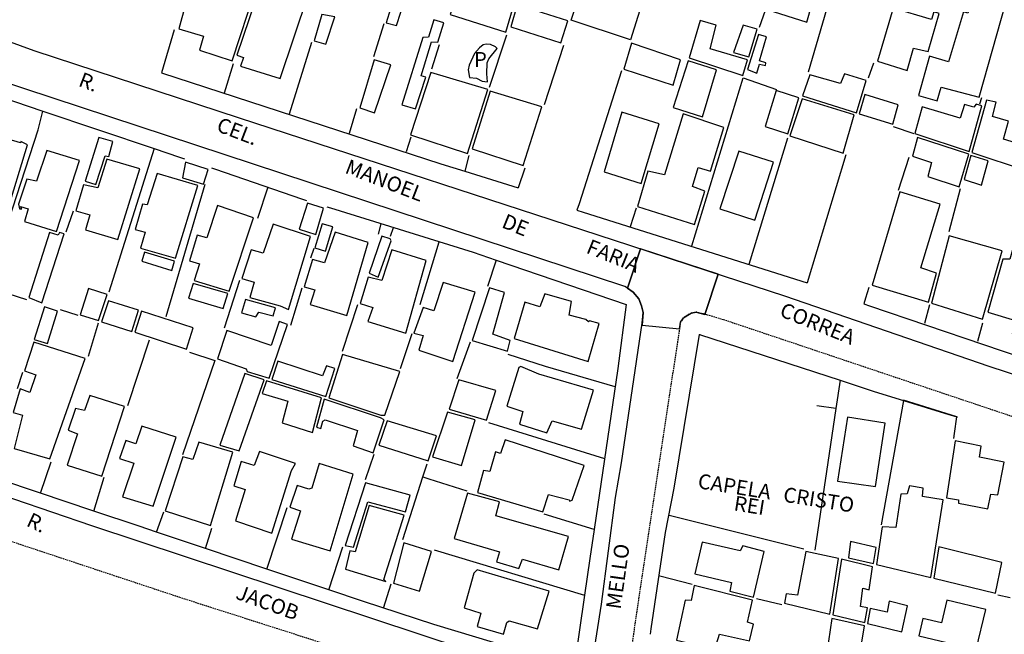
# Model space of a CAD drawing. Units: millimetres. Extents: x 185530 to 187947, y 1674286 to 1677060.
# Drawn here: x 186531 to 186696, y 1676382 to 1676485 of the extents above; entities that cross this region are included whole.
import ezdxf
from ezdxf.enums import TextEntityAlignment as Align

# ---------------------------------------------------------------- set-up
doc = ezdxf.new("R2010")
doc.units = ezdxf.units.MM
doc.header["$MEASUREMENT"] = 0
doc.linetypes.add('DASHED2', pattern=[0.375, 0.25, -0.125])
for name, color, linetype in [('T-MFIO-EXI', 7, 'DASHED2'), ('V-CRUZAMENTO', 1, 'Continuous'), ('V-EDIFICACAO', 7, 'Continuous'), ('V-LOTE', 1, 'Continuous'), ('V-NOME_DOS_LOGRADOUROS', 7, 'Continuous'), ('V-QUADRA', 2, 'Continuous')]:
    doc.layers.add(name, color=color, linetype=linetype)

msp = doc.modelspace()

# ---------------------------------------------------------------- linework, layer by layer
at = {"layer": 'T-MFIO-EXI'}
for points in [[(186697.91, 1676370.81), (186703.4, 1676407.19), (186703.98, 1676412.79), (186703.9, 1676413.1), (186703.48, 1676414.77), (186702.74, 1676415.92), (186701.47, 1676417.1), (186701.28, 1676417.17), (186697.88, 1676418.49), (186648.96, 1676434.91), (186646.12, 1676435.74), (186645.6, 1676435.88), (186644.41, 1676436.2), (186643.53, 1676436.04), (186642.26, 1676435.23), (186641.76, 1676434.51), (186641.66, 1676433.88), (186634.68, 1676387.8), (186632.7, 1676373.96)], [(186618.78, 1676368.68), (186558.57, 1676387.96), (186513.47, 1676402.93)]]:
    msp.add_lwpolyline(points, dxfattribs=at)
at = {"layer": 'V-CRUZAMENTO'}
for points in [[(186635.23, 1676437.23), (186635.51, 1676436.13), (186635.31, 1676433.98), (186635.31, 1676433.98), (186641.587, 1676433.396), (186641.587, 1676433.396), (186641.76, 1676434.51), (186642.26, 1676435.23), (186643.53, 1676436.04), (186644.41, 1676436.2), (186645.856, 1676435.797), (186645.856, 1676435.797), (186648.067, 1676442.577), (186648.067, 1676442.577), (186635.026, 1676446.834), (186635.026, 1676446.834), (186632.86, 1676440.2), (186632.86, 1676440.2), (186633.82, 1676439.53), (186634.76, 1676438.41), (186635.23, 1676437.23)], [(186632.86, 1676440.2), (186635.026, 1676446.834)], [(186645.86, 1676435.81), (186648.067, 1676442.577)]]:
    msp.add_lwpolyline(points, close=True, dxfattribs=at)
at = {"layer": 'V-EDIFICACAO'}
for points in [[(186656.25, 1676487.03), (186662.98, 1676484.9), (186664.51, 1676490.48), (186666.64, 1676490.09), (186668.85, 1676497.33), (186660.64, 1676499.93), (186656.25, 1676487.03)], [(186559.84, 1676493.88), (186557.8, 1676488.35), (186558.69, 1676487.88), (186557.54, 1676483.79), (186561.67, 1676482.56), (186561.04, 1676480.18), (186566.48, 1676478.43), (186570.48, 1676490.56), (186559.84, 1676493.88)], [(186571.46, 1676491.8), (186567.29, 1676479.37), (186568.4, 1676478.98), (186567.89, 1676477.49), (186574.57, 1676475.45), (186579.25, 1676489.5), (186571.46, 1676491.8)], [(186604.54, 1676490.99), (186603.09, 1676486.22), (186612.45, 1676483.24), (186613.86, 1676488.01), (186604.54, 1676490.99)], [(186592.36, 1676484.82), (186594.07, 1676484.35), (186595.56, 1676488.9), (186593.81, 1676489.54), (186592.36, 1676484.82)], [(186683.58, 1676479.2), (186681.71, 1676472.6), (186684.86, 1676471.7), (186685.5, 1676474), (186691.88, 1676472.3), (186696.35, 1676488.14), (186692.14, 1676489.41), (186691.54, 1676487.28), (186690.39, 1676487.62), (186690.01, 1676486.43), (186689.24, 1676486.65), (186686.77, 1676478.26), (186683.58, 1676479.2)], [(186614.33, 1676487.84), (186613.26, 1676484.13), (186621.65, 1676481.45), (186622.84, 1676485.11), (186614.33, 1676487.84)], [(186581.55, 1676486.22), (186580.27, 1676481.79), (186582.23, 1676481.2), (186583.72, 1676485.79), (186581.55, 1676486.22)], [(186677.45, 1676487.28), (186674.81, 1676478.35), (186679.79, 1676476.81), (186680.86, 1676480.52), (186683.33, 1676479.96), (186685.2, 1676486.35), (186684.31, 1676486.65), (186683.92, 1676485.33), (186677.45, 1676487.28)], [(186594.96, 1676471.02), (186597.26, 1676470.34), (186599, 1676475.66), (186598.24, 1676475.88), (186599.98, 1676481.58), (186601, 1676481.54), (186602.03, 1676484.77), (186600.37, 1676485.28), (186599.47, 1676482.39), (186598.49, 1676482.35), (186594.96, 1676471.02)], [(186645.06, 1676485.16), (186643.23, 1676478.9), (186652.21, 1676475.92), (186653.02, 1676478.6), (186646.72, 1676480.43), (186647.74, 1676484.39), (186645.06, 1676485.16)], [(186650.68, 1676479.79), (186653.23, 1676479.07), (186654.64, 1676483.71), (186652.3, 1676484.43), (186650.68, 1676479.79)], [(186652.98, 1676476.98), (186654.55, 1676476.34), (186655.02, 1676477.83), (186656, 1676477.62), (186656.08, 1676478.09), (186655.02, 1676478.39), (186656.17, 1676482.47), (186654.85, 1676482.81), (186652.98, 1676476.98)], [(186609.36, 1676474.89), (186609.22, 1676476.21), (186609.33, 1676478.06), (186609.61, 1676478.76), (186610.98, 1676480.51), (186610.73, 1676480.79), (186609.87, 1676481.14), (186609.11, 1676481.21), (186608.64, 1676481.1), (186607.99, 1676480.61), (186607.16, 1676479.67), (186606.3, 1676477.71), (186606.12, 1676476.91), (186606.34, 1676475.62), (186607.52, 1676475.48), (186608.46, 1676475.02), (186609.36, 1676474.89)], [(186633.52, 1676481.37), (186632.25, 1676477.03), (186640.55, 1676474.3), (186641.78, 1676478.6), (186633.52, 1676481.37)], [(186590.36, 1676478.6), (186587.94, 1676470.51), (186590.41, 1676469.7), (186593.13, 1676477.75), (186590.36, 1676478.6)], [(186643.06, 1676478.39), (186640.51, 1676470.56), (186645.44, 1676468.98), (186647.78, 1676476.9), (186643.06, 1676478.39)], [(186599.86, 1676476.43), (186596.45, 1676466), (186606.03, 1676462.85), (186609.43, 1676473.62), (186599.86, 1676476.43)], [(186663.45, 1676476.05), (186662.26, 1676472.51), (186671.28, 1676469.7), (186672.94, 1676475.11), (186669.28, 1676476.22), (186668.6, 1676474.6), (186663.45, 1676476.05)], [(186609.82, 1676473.32), (186606.79, 1676463.62), (186615.35, 1676460.85), (186618.46, 1676470.68), (186609.82, 1676473.32)], [(186657.83, 1676473.41), (186655.96, 1676467.36), (186659.75, 1676466.17), (186661.62, 1676472.22), (186657.83, 1676473.41)], [(186672.69, 1676472.77), (186671.75, 1676469.53), (186677.41, 1676467.75), (186678.3, 1676471.02), (186672.69, 1676472.77)], [(186662.17, 1676472), (186660.13, 1676465.79), (186669.07, 1676462.89), (186670.9, 1676469.32), (186662.17, 1676472)], [(186682.35, 1676470.68), (186681.11, 1676466.21), (186690.22, 1676463.19), (186692.35, 1676470.85), (186691.37, 1676471.11), (186690.99, 1676470.64), (186689.46, 1676471.07), (186688.73, 1676468.77), (186682.35, 1676470.68)], [(186693.12, 1676471.83), (186690.69, 1676463.02), (186699.8, 1676460), (186700.74, 1676463.06), (186699.03, 1676463.57), (186699.12, 1676464.3), (186695.97, 1676465.23), (186696.82, 1676468.3), (186694.14, 1676469.07), (186694.73, 1676471.45), (186693.12, 1676471.83)], [(186631.91, 1676469.79), (186628.93, 1676459.74), (186635.14, 1676457.79), (186638.16, 1676467.83), (186631.91, 1676469.79)], [(186642.21, 1676469.49), (186639.06, 1676459.23), (186636.29, 1676459.87), (186634.55, 1676453.91), (186644.12, 1676450.93), (186645.87, 1676456.51), (186643.78, 1676457.32), (186644.72, 1676460.51), (186646.81, 1676459.87), (186649.06, 1676467.19), (186642.21, 1676469.49)], [(186525.79, 1676466.17), (186525.92, 1676465.83), (186524.39, 1676461.06), (186522.47, 1676461.62), (186521.11, 1676457.32), (186522.9, 1676456.76), (186522.17, 1676454.21), (186528.51, 1676452.29), (186532.13, 1676464.3), (186531.03, 1676464.85), (186530.98, 1676464.64), (186525.79, 1676466.17)], [(186541.8, 1676458.17), (186543.63, 1676457.62), (186545.2, 1676462.47), (186545.8, 1676462.34), (186546.48, 1676464.85), (186544.14, 1676465.53), (186541.8, 1676458.17)], [(186681.54, 1676465.53), (186680.73, 1676462.38), (186683.88, 1676461.32), (186683.28, 1676458.98), (186688.52, 1676457.23), (186690.14, 1676462.72), (186681.54, 1676465.53)], [(186532.05, 1676458.51), (186530.64, 1676454.34), (186530.77, 1676453.57), (186531.2, 1676453.57), (186530.94, 1676453.91), (186532.26, 1676453.57), (186531.66, 1676451.4), (186537.03, 1676449.74), (186540.86, 1676461.66), (186535.41, 1676463.36), (186533.67, 1676458.17), (186532.05, 1676458.51)], [(186651.53, 1676463.23), (186648.38, 1676453.53), (186654.21, 1676451.66), (186657.36, 1676461.36), (186651.53, 1676463.23)], [(186543.97, 1676457.06), (186541.54, 1676457.57), (186540.26, 1676453.19), (186542.6, 1676452.51), (186541.88, 1676450), (186547.29, 1676448.38), (186550.99, 1676460.25), (186545.46, 1676461.87), (186543.97, 1676457.06)], [(186558.69, 1676461.36), (186558.14, 1676458.76), (186561.67, 1676457.7), (186562.48, 1676460.17), (186558.69, 1676461.36)], [(186690.48, 1676462.51), (186689.37, 1676458.47), (186692.31, 1676457.53), (186693.41, 1676461.62), (186690.48, 1676462.51)], [(186553.88, 1676459.49), (186552.22, 1676454.21), (186551.46, 1676454.34), (186550.22, 1676450.08), (186551.88, 1676449.61), (186551.12, 1676446.93), (186556.99, 1676445.23), (186560.74, 1676457.49), (186553.88, 1676459.49)], [(186678.6, 1676456.38), (186673.96, 1676440.72), (186683.41, 1676437.86), (186684.73, 1676442.72), (186682.09, 1676443.65), (186685.33, 1676454.34), (186678.6, 1676456.38)], [(186579.17, 1676454.47), (186577.76, 1676450.12), (186580.57, 1676449.23), (186581.85, 1676453.66), (186579.17, 1676454.47)], [(186562.23, 1676448.68), (186560.61, 1676449.1), (186559.33, 1676444.8), (186561.04, 1676444.29), (186560.1, 1676441.48), (186566.02, 1676439.7), (186570.1, 1676452.04), (186564.01, 1676454.08), (186562.23, 1676448.68)], [(186698.91, 1676451.53), (186697.03, 1676445.1), (186695.88, 1676445.1), (186693.37, 1676436.2), (186697.97, 1676434.8), (186697.46, 1676432.54), (186701.67, 1676431.27), (186703.55, 1676437.4), (186702.23, 1676437.82), (186703.33, 1676441.44), (186704.82, 1676441.01), (186707.25, 1676449.06), (186698.91, 1676451.53)], [(186532.35, 1676438.67), (186534.52, 1676437.74), (186538.3, 1676449.32), (186537.54, 1676449.57), (186537.28, 1676449.14), (186535.84, 1676449.57), (186532.35, 1676438.67)], [(186573.38, 1676450.98), (186571.72, 1676446.08), (186569.68, 1676446.68), (186568.14, 1676441.82), (186570.19, 1676441.23), (186569.46, 1676438.67), (186574.57, 1676437.27), (186575.93, 1676436.63), (186579.64, 1676448.89), (186573.38, 1676450.98)], [(186581.98, 1676444.46), (186579.98, 1676445.06), (186578.57, 1676440.46), (186580.36, 1676439.95), (186579.59, 1676437.48), (186585.72, 1676435.65), (186589.34, 1676447.91), (186583.77, 1676449.61), (186581.98, 1676444.46)], [(186580.4, 1676447.02), (186582.15, 1676446.46), (186583.38, 1676450.51), (186581.59, 1676451.02), (186580.4, 1676447.02)], [(186589.51, 1676442.76), (186591, 1676442.04), (186593.17, 1676448.17), (186593.04, 1676448.51), (186591.64, 1676448.93), (186589.51, 1676442.76)], [(186686.86, 1676449.02), (186683.88, 1676437.69), (186692.44, 1676435.01), (186695.76, 1676446.51), (186686.86, 1676449.02)], [(186551.76, 1676446.25), (186551.33, 1676444.76), (186556.35, 1676443.19), (186556.82, 1676444.76), (186551.76, 1676446.25)], [(186591.6, 1676441.48), (186589.34, 1676442.08), (186587.98, 1676437.65), (186590.11, 1676436.97), (186589.26, 1676434.59), (186595.64, 1676432.67), (186599.09, 1676444.85), (186593.3, 1676446.68), (186591.6, 1676441.48)], [(186601.94, 1676441.19), (186600.37, 1676436.42), (186598.54, 1676436.97), (186597, 1676432.67), (186598.54, 1676432.25), (186597.81, 1676429.78), (186603.52, 1676427.9), (186607.3, 1676439.53), (186601.94, 1676441.19)], [(186542.39, 1676440.16), (186540.99, 1676435.74), (186544.05, 1676434.76), (186545.54, 1676439.18), (186542.39, 1676440.16)], [(186559.93, 1676441.01), (186559.16, 1676438.55), (186564.99, 1676436.8), (186565.76, 1676439.31), (186559.93, 1676441.01)], [(186606.79, 1676431.44), (186612.71, 1676429.61), (186613.18, 1676431.44), (186610.24, 1676432.5), (186612.24, 1676439.48), (186609.69, 1676440.25), (186606.79, 1676431.44)], [(186545.71, 1676438.08), (186544.56, 1676434.54), (186549.67, 1676432.93), (186550.78, 1676436.5), (186545.71, 1676438.08)], [(186568.74, 1676438.33), (186568.06, 1676436.08), (186570.48, 1676435.4), (186571, 1676436.2), (186573.38, 1676435.57), (186573.76, 1676436.93), (186568.74, 1676438.33)], [(186618.12, 1676437.06), (186615.6, 1676437.86), (186613.82, 1676431.78), (186626.25, 1676427.9), (186628.12, 1676434.29), (186626.46, 1676434.72), (186626.29, 1676434.54), (186625.86, 1676434.93), (186623.05, 1676435.69), (186623.44, 1676437.99), (186618.97, 1676439.27), (186618.12, 1676437.06)], [(186533.28, 1676431.57), (186535.5, 1676430.93), (186537.16, 1676436.38), (186534.98, 1676437.06), (186533.28, 1676431.57)], [(186551.29, 1676436.33), (186550.14, 1676432.8), (186558.82, 1676429.95), (186559.93, 1676433.57), (186551.29, 1676436.33)], [(186565.63, 1676433.1), (186564.01, 1676428.33), (186568.87, 1676426.67), (186568.99, 1676426.24), (186572.7, 1676425.1), (186575.76, 1676434.12), (186574.4, 1676434.59), (186573.04, 1676430.59), (186565.63, 1676433.1)], [(186533.2, 1676431.14), (186531.62, 1676426.33), (186533.54, 1676425.65), (186532.52, 1676422.71), (186530.9, 1676423.31), (186529.75, 1676419.35), (186531.28, 1676418.88), (186529.92, 1676413.26), (186535.88, 1676411.52), (186541.84, 1676428.42), (186533.2, 1676431.14)], [(186574.19, 1676427.95), (186573.17, 1676424.88), (186582.23, 1676422.03), (186583.72, 1676426.71), (186582.32, 1676427.18), (186581.68, 1676425.48), (186574.19, 1676427.95)], [(186585.04, 1676429.1), (186582.7, 1676421.82), (186591.47, 1676418.88), (186592.11, 1676418.88), (186594.66, 1676426.2), (186585.04, 1676429.1)], [(186617.99, 1676425.78), (186614.97, 1676427.05), (186614.63, 1676426.88), (186612.58, 1676420.37), (186615.31, 1676419.48), (186614.71, 1676417.39), (186619.31, 1676415.9), (186620.2, 1676417.94), (186625.14, 1676416.54), (186627.14, 1676423.09), (186617.99, 1676425.78)], [(186564.44, 1676413.82), (186567.68, 1676412.88), (186571.85, 1676424.8), (186568.61, 1676425.9), (186564.44, 1676413.82)], [(186572.27, 1676424.67), (186571.55, 1676422.54), (186575.85, 1676421.22), (186574.87, 1676417.6), (186579.98, 1676415.94), (186581.47, 1676421.78), (186572.27, 1676424.67)], [(186604.54, 1676424.8), (186602.92, 1676419.86), (186609.18, 1676418.03), (186610.75, 1676423.01), (186604.54, 1676424.8)], [(186542.6, 1676422.2), (186541.71, 1676419.65), (186540.18, 1676419.99), (186538.94, 1676416.37), (186540.56, 1676415.77), (186538.82, 1676410.5), (186544.6, 1676408.62), (186548.44, 1676420.33), (186542.6, 1676422.2)], [(186581.93, 1676421.56), (186580.66, 1676416.88), (186581.38, 1676416.62), (186581.72, 1676417.86), (186582.11, 1676418.11), (186587.55, 1676416.33), (186586.83, 1676413.73), (186590.15, 1676412.54), (186592.02, 1676418.07), (186591.38, 1676418.45), (186581.93, 1676421.56)], [(186602.66, 1676419.39), (186600.15, 1676411.86), (186605.01, 1676410.45), (186607.3, 1676418.07), (186602.66, 1676419.39)], [(186669.79, 1676418.54), (186668.13, 1676407.81), (186674.47, 1676406.92), (186676.13, 1676417.52), (186669.79, 1676418.54)], [(186551.33, 1676417.01), (186550.35, 1676414.07), (186548.65, 1676414.62), (186547.58, 1676411.6), (186550.01, 1676410.84), (186548.1, 1676405.17), (186553.25, 1676403.6), (186557.08, 1676415.18), (186551.33, 1676417.01)], [(186592.49, 1676417.94), (186591.13, 1676413.86), (186599.39, 1676411.18), (186600.79, 1676415.39), (186592.49, 1676417.94)], [(186609.77, 1676409.43), (186608.71, 1676409.56), (186607.69, 1676405.86), (186618.67, 1676402.66), (186619.61, 1676405.56), (186623.05, 1676404.66), (186623.14, 1676404.41), (186623.56, 1676404.58), (186625.56, 1676410.45), (186625.56, 1676410.45), (186612.33, 1676414.71), (186611.56, 1676412.45), (186610.71, 1676412.71), (186609.77, 1676409.43)], [(186560.91, 1676414.37), (186559.89, 1676411.43), (186558.23, 1676411.86), (186555.25, 1676402.79), (186562.87, 1676400.32), (186566.61, 1676412.67), (186560.91, 1676414.37)], [(186687.84, 1676414.54), (186686.39, 1676405), (186688.43, 1676404.66), (186688.43, 1676404.11), (186693.33, 1676403.13), (186693.88, 1676405.6), (186695.03, 1676405.47), (186696.1, 1676410.96), (186691.97, 1676411.81), (186692.22, 1676413.69), (186687.84, 1676414.54)], [(186571.08, 1676412.75), (186570.19, 1676410.41), (186568.02, 1676411.09), (186566.78, 1676407), (186568.7, 1676406.37), (186567.04, 1676401.13), (186573.17, 1676399.04), (186576.44, 1676409.6), (186577.12, 1676410.75), (186571.08, 1676412.75)], [(186579.34, 1676406.45), (186577.42, 1676407.05), (186576.19, 1676403.43), (186577.98, 1676402.83), (186576.44, 1676398.02), (186582.96, 1676396.07), (186586.83, 1676408.96), (186581.08, 1676410.75), (186579.85, 1676406.62), (186579.34, 1676406.45)], [(186596.36, 1676405.43), (186588.87, 1676407.52), (186585.47, 1676397), (186586.87, 1676396.7), (186589.26, 1676404.32), (186595.6, 1676402.62), (186596.36, 1676405.43), (186596.36, 1676405.43)], [(186679.79, 1676405.69), (186678.77, 1676405.6), (186677.92, 1676399.98), (186675.62, 1676400.11), (186674.64, 1676393.81), (186683.79, 1676391.6), (186685.84, 1676404.66), (186682.39, 1676405.22), (186682.52, 1676406.62), (186680.18, 1676407), (186679.79, 1676405.69)], [(186606.03, 1676405.77), (186603.77, 1676398.15), (186611.35, 1676395.94), (186610.88, 1676394.24), (186614.63, 1676393.13), (186615.22, 1676394.66), (186621.31, 1676392.92), (186622.93, 1676398.49), (186610.75, 1676401.94), (186611.35, 1676404.32), (186606.03, 1676405.77)], [(186589.51, 1676403.68), (186587.13, 1676395.94), (186586.23, 1676396.07), (186585.51, 1676393), (186592.28, 1676390.91), (186591.98, 1676391.26), (186595.39, 1676402.07), (186589.51, 1676403.68)], [(186595.3, 1676397.43), (186593.56, 1676390.66), (186597.94, 1676389.3), (186599.94, 1676395.98), (186595.3, 1676397.43)], [(186645.4, 1676397.56), (186644.17, 1676392.23), (186650.34, 1676390.74), (186650.04, 1676389.3), (186654, 1676388.32), (186655.83, 1676395.98), (186652.21, 1676396.92), (186651.79, 1676396.07), (186645.4, 1676397.56)], [(186670.3, 1676397.64), (186669.96, 1676394.92), (186674.13, 1676393.94), (186674.6, 1676396.66), (186670.3, 1676397.64)], [(186685.11, 1676396.75), (186684.31, 1676391.47), (186694.61, 1676389), (186695.71, 1676394.15), (186685.11, 1676396.75)], [(186662.81, 1676395.98), (186661.41, 1676388.66), (186659.49, 1676388.87), (186659.19, 1676387.3), (186666.85, 1676385.47), (186668.3, 1676394.79), (186662.81, 1676395.98)], [(186668.81, 1676394.66), (186667.32, 1676385.34), (186672.69, 1676384.02), (186673.15, 1676386.53), (186672, 1676386.74), (186672.39, 1676389.81), (186673.41, 1676389.55), (186674, 1676393.38), (186668.81, 1676394.66)], [(186607.64, 1676392.92), (186607.09, 1676392.32), (186605.47, 1676386.49), (186608.24, 1676385.64), (186607.64, 1676383.38), (186612.07, 1676382.1), (186612.62, 1676384.06), (186613.01, 1676384.32), (186617.78, 1676382.96), (186619.69, 1676389.3), (186607.64, 1676392.92)], [(186644.04, 1676390.28), (186643.57, 1676387.72), (186642.55, 1676387.81), (186641.06, 1676381.08), (186647.53, 1676379.55), (186648.3, 1676382.1), (186653.32, 1676380.95), (186654, 1676383.76), (186652.98, 1676384.1), (186653.87, 1676387.81), (186644.04, 1676390.28)], [(186673.62, 1676386.4), (186673.15, 1676383.89), (186678.9, 1676382.49), (186679.88, 1676386.87), (186676.81, 1676387.64), (186676.47, 1676385.76), (186673.62, 1676386.4)], [(186686.48, 1676387.81), (186685.58, 1676383.98), (186682.43, 1676384.7), (186681.79, 1676381.81), (186691.37, 1676379.51), (186692.99, 1676386.23), (186686.48, 1676387.81)], [(186667.19, 1676384.7), (186665.79, 1676375.21), (186671.07, 1676373.93), (186672.64, 1676383.51), (186667.19, 1676384.7)]]:
    msp.add_lwpolyline(points, close=True, dxfattribs=at)
at = {"layer": 'V-LOTE'}
for points in [[(186637.08, 1676493.73), (186633.38, 1676481.93), (186623.38, 1676485.25), (186627.63, 1676497.85)], [(186663.27, 1676476.55), (186667.02, 1676489.46)], [(186655.96, 1676486.88), (186654.96, 1676484.02)], [(186591.98, 1676484.6), (186590.21, 1676479.1)], [(186556.77, 1676483.62), (186554.65, 1676476.4)], [(186609.69, 1676473.97), (186612.61, 1676482.78)], [(186576.11, 1676469.52), (186579.85, 1676481.55)], [(186600, 1676477.08), (186601.3, 1676481.17)], [(186618.91, 1676471.05), (186622.19, 1676481.05)], [(186566.67, 1676477.92), (186565.16, 1676472.97)], [(186673.29, 1676475.57), (186674.23, 1676478.05)], [(186554.65, 1676476.4), (186601.5, 1676461.11)], [(186631.84, 1676476.75), (186624.72, 1676454.36), (186624.36, 1676453.33)], [(186643.66, 1676447.32), (186652.27, 1676475.54), (186657.9, 1676473.61)], [(186525.3, 1676473.16), (186534.73, 1676469.97)], [(186692.26, 1676472.19), (186691.97, 1676471.14)], [(186526.73, 1676444.74), (186533.94, 1676466.84), (186534.73, 1676469.97)], [(186534.73, 1676469.97), (186553.38, 1676463.67)], [(186587.38, 1676470.32), (186586.12, 1676466.2)], [(186680.97, 1676466.13), (186677.51, 1676467.32)], [(186596.49, 1676465.57), (186595.7, 1676463.1)], [(186653.29, 1676444.24), (186659.78, 1676465.46)], [(186553.38, 1676463.67), (186545.77, 1676439.53)], [(186553.38, 1676463.67), (186557.64, 1676462.23), (186558.5, 1676461.94)], [(186601.5, 1676461.11), (186605.54, 1676459.85)], [(186606.25, 1676462.53), (186605.54, 1676459.85)], [(186669.51, 1676462.61), (186663, 1676441.09)], [(186680.11, 1676462.15), (186678.31, 1676456.62)], [(186563.01, 1676460.44), (186563.71, 1676460.2), (186578.14, 1676455.22), (186578.95, 1676454.94)], [(186605.54, 1676459.85), (186614.5, 1676457.05)], [(186615.62, 1676460.4), (186614.5, 1676457.05)], [(186555.43, 1676435.47), (186561.95, 1676457.67)], [(186572.46, 1676457.16), (186570.76, 1676451.94)], [(186688.69, 1676456.9), (186686.82, 1676449.7)], [(186538.61, 1676449.66), (186539.87, 1676453.22)], [(186582.41, 1676453.89), (186582.98, 1676453.71), (186606.93, 1676446.26)], [(186624.36, 1676453.33), (186625.4, 1676453), (186663, 1676441.09)], [(186634.3, 1676453.64), (186633.33, 1676450.54)], [(186591.45, 1676451.01), (186591.02, 1676449.28)], [(186593.5, 1676450.36), (186593.04, 1676448.87)], [(186598.08, 1676437.48), (186601.23, 1676448)], [(186580.19, 1676446.88), (186579.65, 1676445.24)], [(186606.93, 1676446.26), (186610.81, 1676444.94)], [(186610.81, 1676444.94), (186609.37, 1676440.52)], [(186610.81, 1676444.94), (186632.64, 1676437.48)], [(186565.22, 1676433.58), (186567.81, 1676441.54)], [(186525.46, 1676440.4), (186531.95, 1676438.34)], [(186578.17, 1676440.21), (186576.3, 1676433.96)], [(186673.4, 1676440.35), (186672.8, 1676438.56), (186672.54, 1676437.56)], [(186537.61, 1676436.66), (186540.6, 1676435.68)], [(186585.02, 1676429.62), (186587.57, 1676437.48)], [(186632.64, 1676437.48), (186631.23, 1676426.74)], [(186672.54, 1676437.56), (186673.46, 1676437.25), (186702.2, 1676427.5)], [(186683.55, 1676437.42), (186682.69, 1676434.28)], [(186544.03, 1676434.32), (186542.3, 1676428.76)], [(186692.48, 1676434.35), (186691.62, 1676431.28)], [(186552.58, 1676431.49), (186548.94, 1676420.44)], [(186596.64, 1676432.52), (186594.7, 1676426.69)], [(186636.71, 1676382.09), (186636.84, 1676382.97), (186639.23, 1676399.19), (186640.67, 1676406.63), (186644.97, 1676432.46)], [(186644.93, 1676432.47), (186644.97, 1676432.46)], [(186644.97, 1676432.46), (186668.56, 1676424.74)], [(186606.43, 1676431.15), (186604.23, 1676425.01)], [(186559.36, 1676429.46), (186563.61, 1676428.06), (186558.17, 1676412.21)], [(186630.77, 1676423.65), (186619.1, 1676427.07), (186612.84, 1676429.09)], [(186631.23, 1676426.74), (186627.27, 1676399.69)], [(186530.44, 1676423.37), (186531.38, 1676426.13)], [(186668.56, 1676424.74), (186667.85, 1676419.99)], [(186668.56, 1676424.74), (186674.27, 1676422.87)], [(186674.27, 1676422.87), (186679.2, 1676421.36)], [(186679.2, 1676421.36), (186675.45, 1676400.46)], [(186688.16, 1676418.6), (186688.16, 1676418.61), (186679.2, 1676421.38), (186679.2, 1676421.36)], [(186679.2, 1676421.36), (186686.09, 1676419.24)], [(186667.85, 1676419.99), (186664.31, 1676396.2)], [(186667.85, 1676419.99), (186664.66, 1676420.44)], [(186686.09, 1676419.24), (186688.16, 1676418.6)], [(186687.64, 1676414.95), (186687.76, 1676415.81), (186688.16, 1676418.6)], [(186688.16, 1676418.6), (186688.23, 1676418.58)], [(186609.52, 1676417.65), (186629, 1676411.6)], [(186534.35, 1676405.75), (186506.1, 1676415.22)], [(186588.88, 1676408.05), (186590.32, 1676412.31)], [(186534.35, 1676405.75), (186536.14, 1676411.04)], [(186598.51, 1676408.53), (186599.21, 1676410.72)], [(186543.25, 1676402.76), (186545.03, 1676408.44)], [(186595.14, 1676397.99), (186598.51, 1676408.53)], [(186598.51, 1676408.53), (186599.52, 1676408.21), (186605.88, 1676406.18)], [(186538.44, 1676404.38), (186534.35, 1676405.75)], [(186543.25, 1676402.76), (186538.44, 1676404.38)], [(186572.31, 1676393.02), (186575.71, 1676403.39)], [(186550.88, 1676400.21), (186543.25, 1676402.76)], [(186553.82, 1676399.22), (186555.03, 1676402.63)], [(186627.27, 1676399.69), (186618.87, 1676402.25)], [(186662.44, 1676396.37), (186639.84, 1676402.02)], [(186553.82, 1676399.22), (186550.88, 1676400.21)], [(186562.02, 1676396.47), (186563.06, 1676399.9)], [(186562.02, 1676396.47), (186553.82, 1676399.22)], [(186627.27, 1676399.69), (186626.56, 1676394.8)], [(186582.71, 1676389.53), (186585.1, 1676396.77)], [(186572.31, 1676393.02), (186562.02, 1676396.47)], [(186600.41, 1676396.25), (186625.66, 1676388.62)], [(186626.56, 1676394.8), (186625.66, 1676388.62)], [(186576.67, 1676391.56), (186572.31, 1676393.02)], [(186582.71, 1676389.53), (186576.67, 1676391.56)], [(186638.3, 1676391.87), (186643.69, 1676390.47)], [(186591.91, 1676386.48), (186593.19, 1676390.54)], [(186588.56, 1676387.57), (186582.71, 1676389.53)], [(186625.66, 1676388.62), (186623.9, 1676376.62)], [(186695.01, 1676388.71), (186697.08, 1676388.22)], [(186623.9, 1676376.62), (186600.35, 1676383.72), (186588.56, 1676387.57)], [(186654.49, 1676388.09), (186658.77, 1676387.08)]]:
    msp.add_lwpolyline(points, dxfattribs=at)
at = {"layer": 'V-QUADRA'}
for points in [[(186528.6, 1676481.83), (186533.21, 1676480.17), (186567.65, 1676468.83), (186633.2, 1676447.43), (186633.2, 1676447.43), (186646.34, 1676443.14), (186646.34, 1676443.14), (186659.19, 1676438.95), (186693.54, 1676427.13), (186702.27, 1676424.23), (186702.27, 1676424.23), (186714.99, 1676420), (186714.99, 1676420), (186772.25, 1676400.98), (186772.25, 1676400.98), (186784.01, 1676397.07), (186784.01, 1676397.07), (186839.37, 1676378.67)], [(186626.78, 1676376.07), (186628.47, 1676387.1), (186630.87, 1676405.04), (186631.86, 1676410.85), (186635.34, 1676434.31), (186635.51, 1676436.13), (186635.38, 1676436.63), (186635.38, 1676436.63), (186635.23, 1676437.23), (186634.76, 1676438.41), (186633.82, 1676439.53), (186632.86, 1676440.2), (186632.86, 1676440.2), (186632.44, 1676440.49), (186526.72, 1676475.32)], [(186523.16, 1676407.04), (186542.87, 1676400.35), (186621.51, 1676374.3)]]:
    msp.add_lwpolyline(points, dxfattribs=at)

# ---------------------------------------------------------------- texts
at = {"layer": 'V-NOME_DOS_LOGRADOUROS'}
msp.add_text('P', height=2.5, dxfattribs=at).set_placement((186607.09, 1676476.61), align=Align.BOTTOM_LEFT)
for s, rotation, p in [('R.', 339, (186540.25, 1676473.52)), ('CEL.', 339, (186563.41, 1676465.94)), ('MANOEL', 339, (186584.98, 1676458.89)), ('DE', 338, (186611.28, 1676449.76)), ('FARIA', 338, (186625.47, 1676445.49)), ('CORREA', 338, (186657.93, 1676434.86)), ('CAPELA', 351, (186644.42, 1676405.86)), ('CRISTO', 351, (186658.758, 1676403.595)), ('REI', 351, (186650.47, 1676402.12)), ('R.', 335, (186531.45, 1676399.64)), ('MELLO', 82, (186632.47, 1676386.06)), ('JACOB', 340, (186566.66, 1676387.36))]:
    msp.add_text(s, height=2.5, rotation=rotation, dxfattribs=at).set_placement(p, align=Align.BOTTOM_LEFT)

doc.saveas('drawing.dxf')
